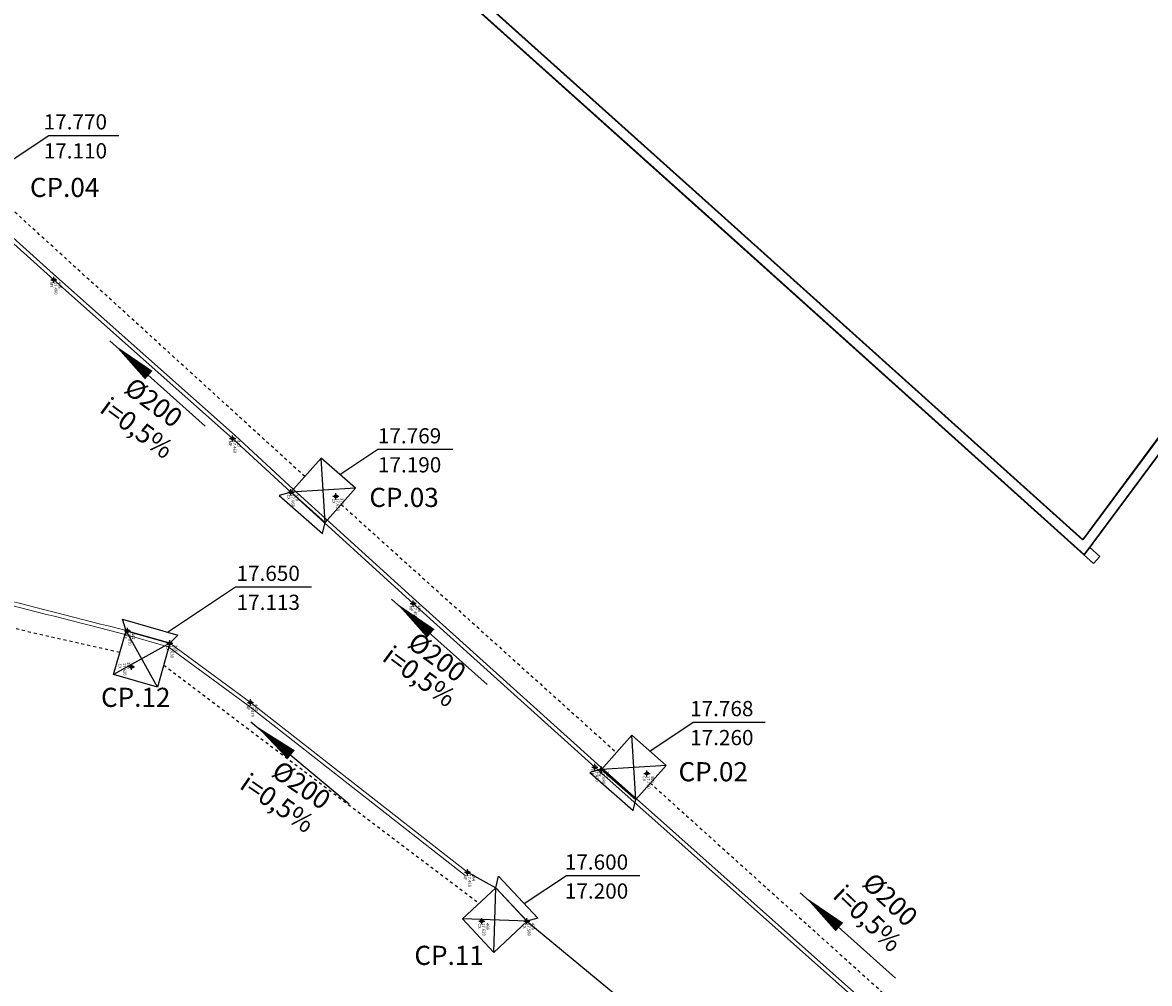
# Model space of a CAD drawing. Units: millimetres. Extents: x 664625 to 665696, y 7462885 to 7471363.
# Drawn here: x 665543 to 665580, y 7471298 to 7471329 of the extents above; entities that cross this region are included whole.
import ezdxf
from ezdxf.enums import TextEntityAlignment as Align

# ---------------------------------------------------------------- set-up
doc = ezdxf.new("R2010")
doc.units = ezdxf.units.MM
doc.header["$MEASUREMENT"] = 0
doc.header["$PDMODE"] = 34
doc.header["$PDSIZE"] = 0.1
doc.linetypes.add('DASHDOT', pattern=[1, 0.5, -0.25, 0, -0.25])
for name, color, linetype in [('ATXTP008C', 8, 'Continuous'), ('ES-COLUNAS-TEXTOS', 2, 'Continuous'), ('ES-DETALHE', 2, 'Continuous'), ('ES-DT_ÁGUAS PLUVIAIS', 5, 'DASHDOT'), ('es-pontos', 3, 'Continuous'), ('ponto', 1, 'Continuous'), ('ponto_cota', 6, 'Continuous'), ('ponto_descricao', 3, 'Continuous'), ('ponto_texto', 5, 'Continuous'), ('VIEWPORT', 1, 'Continuous')]:
    doc.layers.add(name, color=color, linetype=linetype)
doc.layers.add('T-MF_BLOCO', color=3, linetype='Continuous', lineweight=18)
doc.layers.add('T-MURO', color=1, linetype='Continuous', lineweight=20)
doc.styles.add('1mm', font='romans.shx', dxfattribs={"height": 0.25})
doc.styles.add('BRAZIL', font='ROMANS', dxfattribs={"bigfont": 'BRAZIL'})
doc.styles.add('TXTM', font='romans.shx', dxfattribs={"height": 0.25})

msp = doc.modelspace()

# ---------------------------------------------------------------- linework, layer by layer
for p, q in [((665557.953, 7471301.309), (665558.882, 7471300.795)), ((665559.905, 7471299.699), (665584.424, 7471279.469))]:
    msp.add_line(p, q)
at = {"layer": 'ES-COLUNAS-TEXTOS'}
for p, q in [((665546.185, 7471318.769), (665549.321, 7471315.964)), ((665555.455, 7471310.282), (665558.592, 7471307.477)), ((665550.827, 7471306.25), (665554.059, 7471303.556)), ((665568.89, 7471300.631), (665572.027, 7471297.827))]:
    msp.add_line(p, q, dxfattribs=at)
for points in [[(665547.471, 7471317.646, 0.375, 0, 0), (665546.345, 7471318.637, 0, 0, 0)], [(665556.742, 7471309.159, 0.375, 0, 0), (665555.616, 7471310.15, 0, 0, 0)], [(665552.152, 7471305.173, 0.375, 0, 0), (665550.992, 7471306.124, 0, 0, 0)], [(665570.177, 7471299.509, 0.375, 0, 0), (665569.05, 7471300.499, 0, 0, 0)]]:
    msp.add_lwpolyline(points, format="xyseb", dxfattribs=at)
at = {"layer": 'ES-DETALHE'}
for p, q in [((665542.543, 7471324.432), (665544.185, 7471325.526)), ((665544.185, 7471325.526), (665546.483, 7471325.526)), ((665553.752, 7471314.377), (665555.001, 7471315.209)), ((665555.001, 7471315.209), (665557.472, 7471315.209)), ((665548.087, 7471309.201), (665550.32, 7471310.69)), ((665550.32, 7471310.69), (665552.825, 7471310.69)), ((665563.941, 7471305.294), (665565.367, 7471306.245)), ((665565.367, 7471306.245), (665567.737, 7471306.245)), ((665559.816, 7471300.28), (665561.201, 7471301.202)), ((665561.201, 7471301.202), (665563.619, 7471301.202))]:
    msp.add_line(p, q, dxfattribs=at)
at = {"layer": 'ES-DT_ÁGUAS PLUVIAIS', "ltscale": 0.03}
for p, q in [((665552.601, 7471314.312), (665542.262, 7471323.738)), ((665553.796, 7471313.399), (665562.84, 7471305.251)), ((665563.954, 7471304.247), (665575.189, 7471294.124)), ((665560.211, 7471299.676), (665560.204, 7471299.683))]:
    msp.add_line(p, q, dxfattribs=at)
at = {"layer": 'ES-DT_ÁGUAS PLUVIAIS', "ltscale": 0.01}
for p, q in [((665546.519, 7471308.527), (665534.135, 7471311.351)), ((665547.962, 7471308.116), (665558.336, 7471300.286))]:
    msp.add_line(p, q, dxfattribs=at)
at = {"layer": 'es-pontos'}
for points in [[(665554.262, 7471313.927), (665553.138, 7471314.919), (665552.145, 7471313.795), (665553.269, 7471312.802)], [(665553.272, 7471312.805), (665552.147, 7471313.797), (665551.762, 7471313.695), (665553.183, 7471312.441)], [(665548.166, 7471308.834), (665546.724, 7471309.245), (665546.602, 7471309.624), (665548.424, 7471309.105)], [(665547.757, 7471307.395), (665546.314, 7471307.805), (665546.725, 7471309.248), (665548.167, 7471308.837)], [(665564.476, 7471304.822), (665563.351, 7471305.814), (665562.358, 7471304.69), (665563.483, 7471303.697)], [(665563.485, 7471303.7), (665562.361, 7471304.693), (665561.976, 7471304.59), (665563.396, 7471303.337)], [(665559.905, 7471299.699), (665558.882, 7471300.795), (665558.974, 7471301.183), (665560.266, 7471299.798)], [(665558.811, 7471298.678), (665557.788, 7471299.775), (665558.885, 7471300.798), (665559.908, 7471299.701)]]:
    msp.add_lwpolyline(points, close=True, dxfattribs=at)
at = {"layer": 'ponto'}
for p in [(665544.349, 7471320.776), (665550.227, 7471315.564), (665552.145, 7471313.795), (665553.624, 7471313.664), (665556.167, 7471310.145), (665546.772, 7471309.24), (665548.165, 7471308.834), (665546.904, 7471308.062), (665550.813, 7471306.893), (665562.134, 7471304.768), (665562.358, 7471304.69), (665563.851, 7471304.558), (665557.953, 7471301.309), (665558.42, 7471299.701), (665559.903, 7471299.701)]:
    msp.add_point(p, dxfattribs=at)
at = {"layer": 'T-MF_BLOCO', "ltscale": 0.2}
msp.add_lwpolyline([(665509.498, 7471301.591), (665510.613, 7471303.192), (665512.927, 7471306.236), (665513.723, 7471307.175), (665516.613, 7471310.192), (665517.058, 7471310.57), (665519.498, 7471312.715), (665521.556, 7471314.35), (665522.327, 7471314.964), (665526.085, 7471317.592), (665531.186, 7471321.091), (665536.841, 7471324.928, -0.206073), (665539.396, 7471324.85), (665540.782, 7471324.154), (665544.435, 7471320.873), (665550.314, 7471315.661), (665552.233, 7471313.891), (665556.254, 7471310.242), (665562.221, 7471304.865), (665575.008, 7471293.498)], format="xyb", dxfattribs=at)
msp.add_lwpolyline([(665540.708, 7471324.046), (665544.349, 7471320.776), (665550.227, 7471315.564), (665552.145, 7471313.795), (665556.167, 7471310.145), (665562.134, 7471304.768), (665587.476, 7471282.24)], dxfattribs=at)
at = {"layer": 'T-MF_BLOCO'}
for points in [[(665557.953, 7471301.309), (665550.813, 7471306.893), (665548.165, 7471308.834), (665546.772, 7471309.24, 0.001669), (665537.269, 7471311.643, 0.20981), (665532.187, 7471311.55, 0.027337), (665522.051, 7471306.539, 0.109319), (665516.595, 7471301.098, 0.056369), (665512.605, 7471294.094, 0.035952), (665512.04, 7471291.39), (665511.935, 7471288.861), (665511.904, 7471288.328), (665511.665, 7471284.199), (665511.688, 7471283.96, 0.150157), (665512.686, 7471279.557, 0.02072), (665515.116, 7471275.142, 0.050223), (665518.773, 7471270.832)], [(665557.873, 7471301.206), (665550.735, 7471306.79), (665548.107, 7471308.716), (665546.737, 7471309.114, 0.00167), (665537.228, 7471311.519, 0.210297), (665532.239, 7471311.431, 0.027333), (665522.118, 7471306.427, 0.109327), (665516.703, 7471301.025, 0.056339), (665512.728, 7471294.05, 0.035765), (665512.169, 7471291.378), (665512.065, 7471288.854), (665512.034, 7471288.321), (665511.795, 7471284.202), (665511.818, 7471283.961, 0.150662), (665512.8, 7471279.619, 0.02072), (665515.225, 7471275.212, 0.050189), (665518.863, 7471270.925, 0.050189)]]:
    msp.add_lwpolyline(points, format="xyb", dxfattribs=at)
at = {"layer": 'T-MURO'}
for p, q in [((665554.068, 7471333.884), (665566.311, 7471322.906)), ((665566.311, 7471322.906), (665578.191, 7471312.232)), ((665581.191, 7471316.274), (665578.191, 7471312.232)), ((665581.398, 7471316.035), (665578.215, 7471311.745)), ((665581.424, 7471316.034), (665578.24, 7471311.744)), ((665578.403, 7471311.998), (665578.745, 7471311.691)), ((665578.745, 7471311.691), (665578.535, 7471311.457))]:
    msp.add_line(p, q, dxfattribs=at)
for points in [[(665581.165, 7471316.275), (665578.166, 7471312.233), (665566.285, 7471322.907), (665554.042, 7471333.885), (665546.443, 7471338.976), (665540.998, 7471331.473), (665537.995, 7471327.669), (665531.561, 7471323.296), (665521.396, 7471316.373), (665513.912, 7471318.272), (665513.288, 7471318.313), (665503.817, 7471312.91), (665503.158, 7471314.07), (665498.311, 7471322.33), (665497.751, 7471323.29), (665493.93, 7471329.846), (665488.967, 7471338.453), (665480.191, 7471333.323), (665475.843, 7471330.748), (665475.033, 7471330.278)], [(665513.861, 7471317.945), (665521.459, 7471316.017), (665531.746, 7471323.024), (665538.222, 7471327.425), (665541.261, 7471331.274), (665546.523, 7471338.525), (665553.839, 7471333.624), (665566.065, 7471322.661), (665578.535, 7471311.457)], [(665513.886, 7471317.944), (665521.484, 7471316.016), (665531.772, 7471323.023), (665538.247, 7471327.424), (665541.287, 7471331.273), (665546.548, 7471338.524), (665553.865, 7471333.623), (665566.09, 7471322.661), (665578.24, 7471311.744)]]:
    msp.add_lwpolyline(points, dxfattribs=at)
at = {"layer": 'VIEWPORT'}
for p, q in [((665553.269, 7471312.802), (665553.138, 7471314.919)), ((665554.262, 7471313.927), (665552.145, 7471313.795)), ((665547.757, 7471307.395), (665546.725, 7471309.248)), ((665548.167, 7471308.837), (665546.314, 7471307.805)), ((665563.483, 7471303.697), (665563.351, 7471305.814)), ((665564.476, 7471304.822), (665562.358, 7471304.69)), ((665558.811, 7471298.678), (665558.885, 7471300.798)), ((665559.908, 7471299.701), (665557.788, 7471299.775))]:
    msp.add_line(p, q, dxfattribs=at)

# ---------------------------------------------------------------- texts
at = {"layer": 'ATXTP008C', "color": 2, "style": 'TXTM'}
for s, p in [('CP.04', (665544.703, 7471323.733)), ('CP.03', (665555.863, 7471313.547)), ('CP.12', (665547.041, 7471306.977)), ('CP.02', (665566.029, 7471304.532)), ('CP.11', (665557.344, 7471298.498))]:
    msp.add_text(s, height=0.6292, dxfattribs=at).set_placement(p, align=Align.MIDDLE)
for s, rotation, p in [('%%C200', 323.6617, (665547.581, 7471316.683)), ('i=0,5%%%', 323.6617, (665547.039, 7471315.845)), ('%%C200', 323.6617, (665556.903, 7471308.317)), ('i=0,5%%%', 323.6617, (665556.331, 7471307.683)), ('i=0,5%%%', 325.5436, (665551.66, 7471303.521)), ('%%C200', 325.5436, (665552.444, 7471304.108)), ('i=0,5%%%', 316.4501, (665571.06, 7471299.738)), ('%%C200', 316.4501, (665571.793, 7471300.354))]:
    msp.add_text(s, height=0.6292, rotation=rotation, dxfattribs=at).set_placement(p, align=Align.MIDDLE)
at = {"layer": 'ES-DETALHE', "style": 'BRAZIL'}
for s, p in [('17.770', (665544.014, 7471325.72)), ('17.110', (665544.016, 7471324.767)), ('17.769', (665555.003, 7471315.403)), ('17.190', (665555.005, 7471314.45)), ('17.650', (665550.355, 7471310.884)), ('17.113', (665550.358, 7471309.931)), ('17.768', (665565.268, 7471306.439)), ('17.260', (665565.27, 7471305.486)), ('17.600', (665561.149, 7471301.396)), ('17.200', (665561.152, 7471300.443))]:
    msp.add_text(s, height=0.5, dxfattribs=at).set_placement(p)
at = {"layer": 'ponto_cota', "style": '1mm'}
for s, p in [('17.480', (665544.352, 7471320.709)), ('17.460', (665550.231, 7471315.497)), ('17.660', (665552.148, 7471313.727)), ('17.650', (665553.628, 7471313.597)), ('17.450', (665556.17, 7471310.078)), ('17.370', (665546.775, 7471309.172)), ('17.630', (665548.169, 7471308.767)), ('17.620', (665546.617, 7471308.189)), ('17.470', (665550.817, 7471306.826)), ('17.470', (665562.137, 7471304.701)), ('17.680', (665562.362, 7471304.623)), ('17.710', (665563.842, 7471304.472)), ('17.420', (665557.957, 7471301.241)), ('17.620', (665558.424, 7471299.634)), ('17.580', (665559.906, 7471299.634))]:
    msp.add_text(s, height=0.1, rotation=273.0314, dxfattribs=at).set_placement(p)
at = {"layer": 'ponto_descricao', "style": '1mm'}
for s, p in [('MF', (665544.218, 7471320.702)), ('MF', (665550.096, 7471315.49)), ('CX', (665552.014, 7471313.72)), ('CX', (665553.493, 7471313.589)), ('MF', (665556.035, 7471310.071)), ('MF', (665546.64, 7471309.165)), ('CX', (665548.034, 7471308.759)), ('CX', (665546.467, 7471308.167)), ('MF', (665550.682, 7471306.819)), ('MF', (665562.003, 7471304.693)), ('CX', (665562.227, 7471304.615)), ('CX', (665563.707, 7471304.465)), ('MF', (665557.822, 7471301.234)), ('CX', (665558.289, 7471299.627)), ('CX', (665559.771, 7471299.626))]:
    msp.add_text(s, height=0.1, rotation=273.0314, dxfattribs=at).set_placement(p)
at = {"layer": 'ponto_texto', "style": '1mm'}
for s, p in [('448', (665544.487, 7471320.716)), ('447', (665550.366, 7471315.504)), ('378', (665552.283, 7471313.735)), ('379', (665553.762, 7471313.604)), ('446', (665556.305, 7471310.085)), ('442', (665546.91, 7471309.18)), ('386', (665548.304, 7471308.774)), ('385', (665546.749, 7471308.215)), ('443', (665550.952, 7471306.833)), ('445', (665562.272, 7471304.708)), ('381', (665562.497, 7471304.63)), ('380', (665563.977, 7471304.479)), ('444', (665558.092, 7471301.248)), ('469', (665558.559, 7471299.641)), ('470', (665560.041, 7471299.641))]:
    msp.add_text(s, height=0.1, rotation=273.0314, dxfattribs=at).set_placement(p)

doc.saveas('drawing.dxf')
